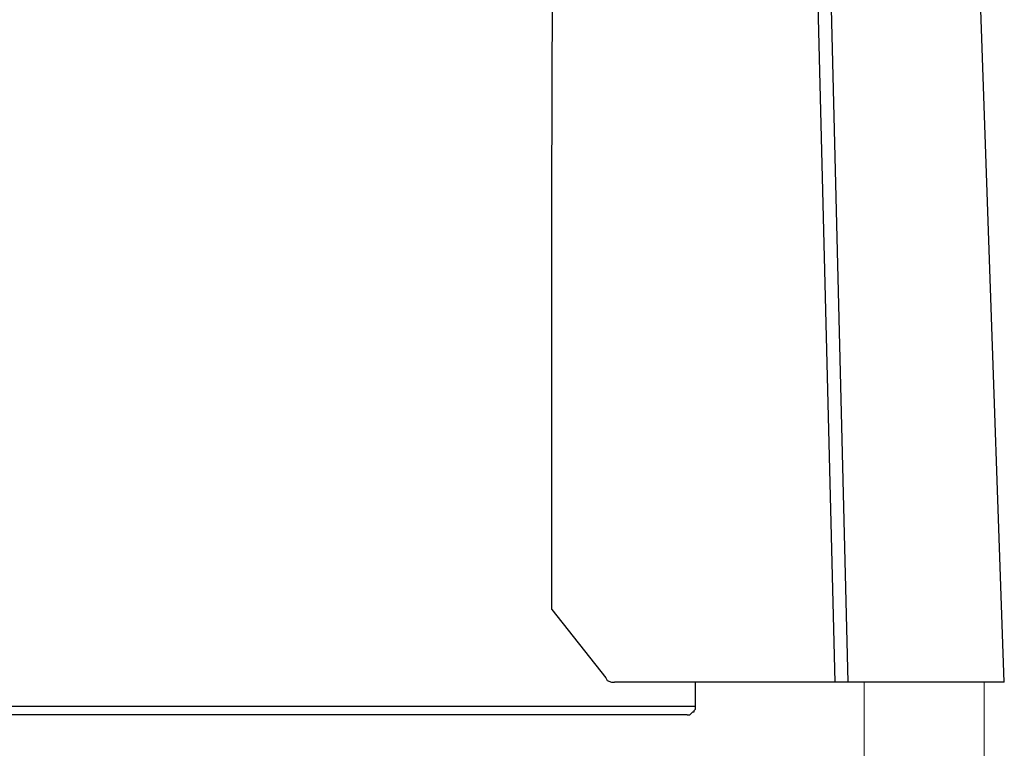
# Model space of a CAD drawing. Units: millimetres. Extents: x 130 to 636, y 241 to 576.
# Drawn here: x 155 to 179, y 412 to 430 of the extents above; entities that cross this region are included whole.
import ezdxf

# ---------------------------------------------------------------- set-up
doc = ezdxf.new("R2010")
doc.units = ezdxf.units.MM
doc.layers.add('Ebene 1', color=7, linetype='Continuous')

# ---------------------------------------------------------------- blocks, each defined once
blk = doc.blocks.new('3189.00.02')
at = {"layer": 'Ebene 1', "lineweight": 25}
for points in [[(178.994, 413.223), (178.994, 413.223), (177.371, 459.896), (177.371, 459.896)], [(174.796, 413.223), (174.796, 413.223), (173.631, 459.649), (173.631, 459.649)], [(167.775, 415.023), (167.775, 415.023), (169.116, 413.329), (169.116, 413.329)], [(174.796, 413.223), (174.796, 413.223), (169.327, 413.223), (169.327, 413.223)], [(171.338, 412.624), (171.338, 412.624), (171.338, 413.223), (171.338, 413.223)]]:
    blk.add_open_spline(points, degree=3, dxfattribs=at)
for points, knots in [([(173.949, 459.649), (173.949, 459.649), (173.949, 459.261), (173.949, 459.261), (173.949, 459.261), (173.949, 459.261), (174.019, 456.086), (174.019, 456.086), (174.019, 456.086), (174.019, 456.086), (174.372, 443.28), (174.372, 443.28), (174.372, 443.28), (174.372, 443.28), (175.113, 413.223), (175.113, 413.223)], [0, 0, 0, 0, 0.2, 0.2, 0.2, 0.2, 0.4, 0.4, 0.4, 0.4, 0.6, 0.6, 0.6, 0.6, 1, 1, 1, 1]), ([(167.775, 415.023), (167.775, 415.023), (167.775, 425.253), (167.775, 425.253), (167.775, 425.253), (167.775, 425.253), (167.811, 435.519), (167.811, 435.519)], [0, 0, 0, 0, 0.333333, 0.333333, 0.333333, 0.333333, 1, 1, 1, 1]), ([(169.116, 413.329), (169.116, 413.329), (169.151, 413.259), (169.151, 413.259), (169.151, 413.259), (169.151, 413.259), (169.257, 413.223), (169.257, 413.223), (169.257, 413.223), (169.257, 413.223), (169.327, 413.223), (169.327, 413.223)], [0, 0, 0, 0, 0.25, 0.25, 0.25, 0.25, 0.5, 0.5, 0.5, 0.5, 1, 1, 1, 1]), ([(175.113, 413.223), (175.113, 413.223), (175.042, 413.223), (175.042, 413.223), (175.042, 413.223), (175.042, 413.223), (174.901, 413.223), (174.901, 413.223), (174.901, 413.223), (174.901, 413.223), (174.796, 413.223), (174.796, 413.223)], [0, 0, 0, 0, 0.25, 0.25, 0.25, 0.25, 0.5, 0.5, 0.5, 0.5, 1, 1, 1, 1]), ([(178.994, 413.223), (178.994, 413.223), (178.994, 413.223), (178.994, 413.223), (178.994, 413.223), (178.994, 413.223), (178.923, 413.223), (178.923, 413.223), (178.923, 413.223), (178.923, 413.223), (178.747, 413.223), (178.747, 413.223), (178.747, 413.223), (178.747, 413.223), (178.464, 413.223), (178.464, 413.223), (178.464, 413.223), (177.829, 413.223), (177.194, 413.223), (176.559, 413.223), (176.559, 413.223), (176.559, 413.223), (175.889, 413.223), (175.889, 413.223), (175.889, 413.223), (175.889, 413.223), (175.113, 413.223), (175.113, 413.223)], [0, 0, 0, 0, 0.125, 0.125, 0.125, 0.125, 0.25, 0.25, 0.25, 0.25, 0.375, 0.375, 0.375, 0.375, 0.5, 0.5, 0.5, 0.5, 0.625, 0.625, 0.625, 0.625, 0.75, 0.75, 0.75, 0.75, 1, 1, 1, 1]), ([(137.577, 412.624), (137.577, 412.624), (138.248, 412.624), (138.248, 412.624), (138.248, 412.624), (138.248, 412.624), (138.953, 412.624), (138.953, 412.624), (138.953, 412.624), (138.953, 412.624), (139.729, 412.624), (139.729, 412.624), (139.729, 412.624), (139.729, 412.624), (140.576, 412.624), (140.576, 412.624), (140.576, 412.624), (140.576, 412.624), (141.493, 412.624), (141.493, 412.624), (141.493, 412.624), (141.493, 412.624), (142.481, 412.624), (142.481, 412.624), (142.481, 412.624), (142.481, 412.624), (143.504, 412.624), (143.504, 412.624), (143.504, 412.624), (143.504, 412.624), (144.562, 412.624), (144.562, 412.624), (144.562, 412.624), (144.562, 412.624), (145.656, 412.624), (145.656, 412.624), (145.656, 412.624), (145.656, 412.624), (146.82, 412.624), (146.82, 412.624), (146.82, 412.624), (146.82, 412.624), (147.984, 412.624), (147.984, 412.624), (147.984, 412.624), (147.984, 412.624), (149.184, 412.624), (149.184, 412.624), (149.184, 412.624), (149.184, 412.624), (150.419, 412.624), (150.419, 412.624), (150.419, 412.624), (150.419, 412.624), (151.653, 412.624), (151.653, 412.624), (151.653, 412.624), (151.653, 412.624), (152.888, 412.624), (152.888, 412.624), (152.888, 412.624), (152.888, 412.624), (154.158, 412.624), (154.158, 412.624), (154.158, 412.624), (154.158, 412.624), (155.393, 412.624), (155.393, 412.624), (155.393, 412.624), (155.393, 412.624), (156.627, 412.624), (156.627, 412.624), (156.627, 412.624), (156.627, 412.624), (157.827, 412.624), (157.827, 412.624), (157.827, 412.624), (157.827, 412.624), (159.026, 412.624), (159.026, 412.624), (159.026, 412.624), (159.026, 412.624), (160.226, 412.624), (160.226, 412.624), (160.226, 412.624), (160.226, 412.624), (161.355, 412.624), (161.355, 412.624), (161.355, 412.624), (161.355, 412.624), (162.448, 412.624), (162.448, 412.624), (162.448, 412.624), (162.448, 412.624), (163.507, 412.624), (163.507, 412.624), (163.507, 412.624), (163.507, 412.624), (164.494, 412.624), (164.494, 412.624), (164.494, 412.624), (164.494, 412.624), (165.447, 412.624), (165.447, 412.624), (165.447, 412.624), (165.447, 412.624), (166.329, 412.624), (166.329, 412.624), (166.329, 412.624), (166.329, 412.624), (167.176, 412.624), (167.176, 412.624), (167.176, 412.624), (167.176, 412.624), (167.952, 412.624), (167.952, 412.624), (167.952, 412.624), (167.952, 412.624), (168.622, 412.624), (168.622, 412.624), (168.622, 412.624), (168.622, 412.624), (169.257, 412.624), (169.257, 412.624), (169.257, 412.624), (169.257, 412.624), (169.786, 412.624), (169.786, 412.624), (169.786, 412.624), (169.786, 412.624), (170.245, 412.624), (170.245, 412.624), (170.245, 412.624), (170.245, 412.624), (170.633, 412.624), (170.633, 412.624), (170.633, 412.624), (170.633, 412.624), (170.95, 412.624), (170.95, 412.624), (170.95, 412.624), (170.95, 412.624), (171.162, 412.624), (171.162, 412.624), (171.162, 412.624), (171.162, 412.624), (171.268, 412.624), (171.268, 412.624), (171.268, 412.624), (171.268, 412.624), (171.338, 412.624), (171.338, 412.624)], [0, 0, 0, 0, 0.025641, 0.025641, 0.025641, 0.025641, 0.051282, 0.051282, 0.051282, 0.051282, 0.076923, 0.076923, 0.076923, 0.076923, 0.102564, 0.102564, 0.102564, 0.102564, 0.128205, 0.128205, 0.128205, 0.128205, 0.153846, 0.153846, 0.153846, 0.153846, 0.179487, 0.179487, 0.179487, 0.179487, 0.205128, 0.205128, 0.205128, 0.205128, 0.230769, 0.230769, 0.230769, 0.230769, 0.25641, 0.25641, 0.25641, 0.25641, 0.282051, 0.282051, 0.282051, 0.282051, 0.307692, 0.307692, 0.307692, 0.307692, 0.333333, 0.333333, 0.333333, 0.333333, 0.358974, 0.358974, 0.358974, 0.358974, 0.384615, 0.384615, 0.384615, 0.384615, 0.410256, 0.410256, 0.410256, 0.410256, 0.435897, 0.435897, 0.435897, 0.435897, 0.461538, 0.461538, 0.461538, 0.461538, 0.487179, 0.487179, 0.487179, 0.487179, 0.512821, 0.512821, 0.512821, 0.512821, 0.538462, 0.538462, 0.538462, 0.538462, 0.564103, 0.564103, 0.564103, 0.564103, 0.589744, 0.589744, 0.589744, 0.589744, 0.615385, 0.615385, 0.615385, 0.615385, 0.641026, 0.641026, 0.641026, 0.641026, 0.666667, 0.666667, 0.666667, 0.666667, 0.692308, 0.692308, 0.692308, 0.692308, 0.717949, 0.717949, 0.717949, 0.717949, 0.74359, 0.74359, 0.74359, 0.74359, 0.769231, 0.769231, 0.769231, 0.769231, 0.794872, 0.794872, 0.794872, 0.794872, 0.820513, 0.820513, 0.820513, 0.820513, 0.846154, 0.846154, 0.846154, 0.846154, 0.871795, 0.871795, 0.871795, 0.871795, 0.897436, 0.897436, 0.897436, 0.897436, 0.923077, 0.923077, 0.923077, 0.923077, 0.948718, 0.948718, 0.948718, 0.948718, 1, 1, 1, 1]), ([(171.127, 412.412), (171.127, 412.412), (171.162, 412.412), (171.162, 412.412), (171.162, 412.412), (171.162, 412.412), (171.197, 412.412), (171.197, 412.412), (171.197, 412.412), (171.197, 412.412), (171.232, 412.447), (171.232, 412.447), (171.232, 412.447), (171.232, 412.447), (171.268, 412.483), (171.268, 412.483), (171.268, 412.483), (171.268, 412.483), (171.303, 412.483), (171.303, 412.483), (171.303, 412.483), (171.303, 412.483), (171.303, 412.518), (171.303, 412.518), (171.303, 412.518), (171.303, 412.518), (171.338, 412.553), (171.338, 412.553), (171.338, 412.553), (171.338, 412.553), (171.338, 412.624), (171.338, 412.624)], [0, 0, 0, 0, 0.111111, 0.111111, 0.111111, 0.111111, 0.222222, 0.222222, 0.222222, 0.222222, 0.333333, 0.333333, 0.333333, 0.333333, 0.444444, 0.444444, 0.444444, 0.444444, 0.555556, 0.555556, 0.555556, 0.555556, 0.666667, 0.666667, 0.666667, 0.666667, 0.777778, 0.777778, 0.777778, 0.777778, 1, 1, 1, 1]), ([(171.127, 412.412), (171.127, 412.412), (171.091, 412.412), (171.091, 412.412), (171.091, 412.412), (171.091, 412.412), (170.95, 412.412), (170.95, 412.412), (170.95, 412.412), (170.95, 412.412), (170.739, 412.412), (170.739, 412.412), (170.739, 412.412), (170.739, 412.412), (170.456, 412.412), (170.456, 412.412), (170.456, 412.412), (170.456, 412.412), (170.068, 412.412), (170.068, 412.412), (170.068, 412.412), (170.068, 412.412), (169.61, 412.412), (169.61, 412.412), (169.61, 412.412), (169.61, 412.412), (169.081, 412.412), (169.081, 412.412), (169.081, 412.412), (169.081, 412.412), (168.446, 412.412), (168.446, 412.412), (168.446, 412.412), (168.446, 412.412), (167.775, 412.412), (167.775, 412.412), (167.775, 412.412), (167.775, 412.412), (167.034, 412.412), (167.034, 412.412), (167.034, 412.412), (167.034, 412.412), (166.188, 412.412), (166.188, 412.412), (166.188, 412.412), (166.188, 412.412), (165.306, 412.412), (165.306, 412.412), (165.306, 412.412), (165.306, 412.412), (164.389, 412.412), (164.389, 412.412), (164.389, 412.412), (164.389, 412.412), (163.366, 412.412), (163.366, 412.412), (163.366, 412.412), (163.366, 412.412), (162.342, 412.412), (162.342, 412.412), (162.342, 412.412), (162.342, 412.412), (161.249, 412.412), (161.249, 412.412), (161.249, 412.412), (161.249, 412.412), (160.12, 412.412), (160.12, 412.412), (160.12, 412.412), (160.12, 412.412), (158.991, 412.412), (158.991, 412.412), (158.991, 412.412), (158.991, 412.412), (157.792, 412.412), (157.792, 412.412), (157.792, 412.412), (157.792, 412.412), (156.592, 412.412), (156.592, 412.412), (156.592, 412.412), (156.592, 412.412), (155.357, 412.412), (155.357, 412.412), (155.357, 412.412), (155.357, 412.412), (154.123, 412.412), (154.123, 412.412), (154.123, 412.412), (154.123, 412.412), (152.923, 412.412), (152.923, 412.412), (152.923, 412.412), (152.923, 412.412), (151.689, 412.412), (151.689, 412.412), (151.689, 412.412), (151.689, 412.412), (150.454, 412.412), (150.454, 412.412), (150.454, 412.412), (150.454, 412.412), (149.254, 412.412), (149.254, 412.412), (149.254, 412.412), (149.254, 412.412), (148.055, 412.412), (148.055, 412.412), (148.055, 412.412), (148.055, 412.412), (146.891, 412.412), (146.891, 412.412), (146.891, 412.412), (146.891, 412.412), (145.762, 412.412), (145.762, 412.412), (145.762, 412.412), (145.762, 412.412), (144.668, 412.412), (144.668, 412.412), (144.668, 412.412), (144.668, 412.412), (143.61, 412.412), (143.61, 412.412), (143.61, 412.412), (143.61, 412.412), (142.587, 412.412), (142.587, 412.412), (142.587, 412.412), (142.587, 412.412), (141.634, 412.412), (141.634, 412.412), (141.634, 412.412), (141.634, 412.412), (140.717, 412.412), (140.717, 412.412), (140.717, 412.412), (140.717, 412.412), (139.906, 412.412), (139.906, 412.412), (139.906, 412.412), (139.906, 412.412), (139.13, 412.412), (139.13, 412.412), (139.13, 412.412), (139.13, 412.412), (138.389, 412.412), (138.389, 412.412), (138.389, 412.412), (138.389, 412.412), (137.754, 412.412), (137.754, 412.412)], [0, 0, 0, 0, 0.025641, 0.025641, 0.025641, 0.025641, 0.051282, 0.051282, 0.051282, 0.051282, 0.076923, 0.076923, 0.076923, 0.076923, 0.102564, 0.102564, 0.102564, 0.102564, 0.128205, 0.128205, 0.128205, 0.128205, 0.153846, 0.153846, 0.153846, 0.153846, 0.179487, 0.179487, 0.179487, 0.179487, 0.205128, 0.205128, 0.205128, 0.205128, 0.230769, 0.230769, 0.230769, 0.230769, 0.25641, 0.25641, 0.25641, 0.25641, 0.282051, 0.282051, 0.282051, 0.282051, 0.307692, 0.307692, 0.307692, 0.307692, 0.333333, 0.333333, 0.333333, 0.333333, 0.358974, 0.358974, 0.358974, 0.358974, 0.384615, 0.384615, 0.384615, 0.384615, 0.410256, 0.410256, 0.410256, 0.410256, 0.435897, 0.435897, 0.435897, 0.435897, 0.461538, 0.461538, 0.461538, 0.461538, 0.487179, 0.487179, 0.487179, 0.487179, 0.512821, 0.512821, 0.512821, 0.512821, 0.538462, 0.538462, 0.538462, 0.538462, 0.564103, 0.564103, 0.564103, 0.564103, 0.589744, 0.589744, 0.589744, 0.589744, 0.615385, 0.615385, 0.615385, 0.615385, 0.641026, 0.641026, 0.641026, 0.641026, 0.666667, 0.666667, 0.666667, 0.666667, 0.692308, 0.692308, 0.692308, 0.692308, 0.717949, 0.717949, 0.717949, 0.717949, 0.74359, 0.74359, 0.74359, 0.74359, 0.769231, 0.769231, 0.769231, 0.769231, 0.794872, 0.794872, 0.794872, 0.794872, 0.820513, 0.820513, 0.820513, 0.820513, 0.846154, 0.846154, 0.846154, 0.846154, 0.871795, 0.871795, 0.871795, 0.871795, 0.897436, 0.897436, 0.897436, 0.897436, 0.923077, 0.923077, 0.923077, 0.923077, 0.948718, 0.948718, 0.948718, 0.948718, 1, 1, 1, 1])]:
    blk.add_open_spline(points, degree=3, knots=knots, dxfattribs=at)
at = {"layer": 'Ebene 1', "lineweight": 9}
for points in [[(175.519, 413.226), (175.519, 413.226), (175.507, 404.231), (175.507, 404.231)], [(178.493, 413.223), (178.493, 413.223), (178.483, 405.507), (178.483, 405.507)]]:
    blk.add_open_spline(points, degree=3, dxfattribs=at)

msp = doc.modelspace()

# ---------------------------------------------------------------- block references
at = {"color": 0}
msp.add_blockref('3189.00.02', (0, 0), dxfattribs=at)

doc.saveas('drawing.dxf')
